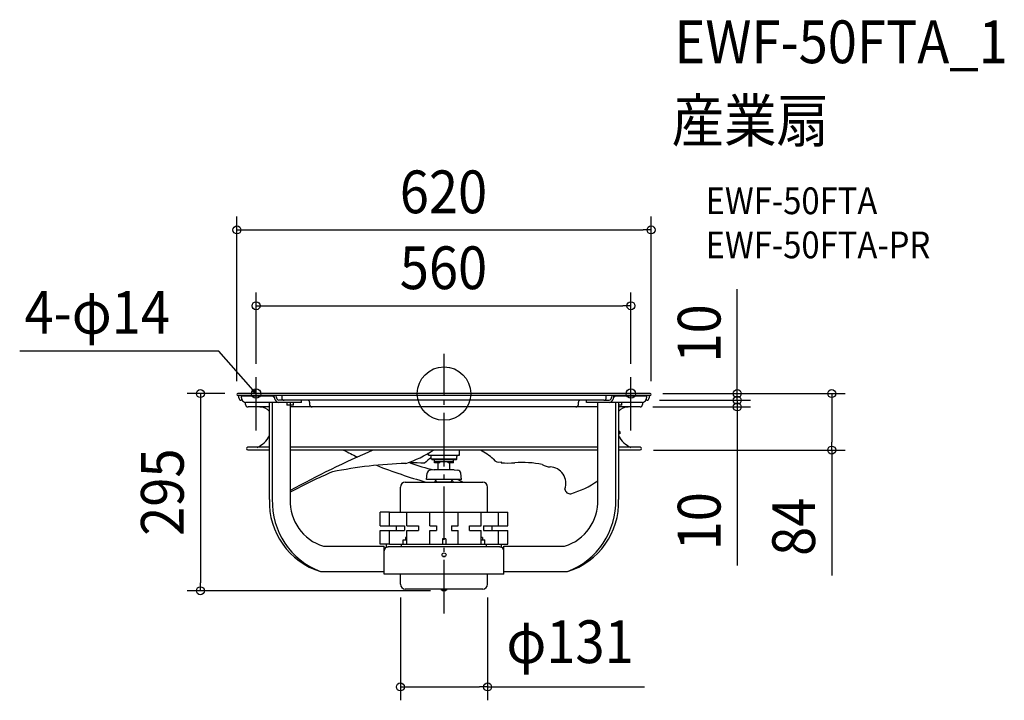
# Model space of a CAD drawing. Extents: x -635 to 839, y -459 to 560.
import ezdxf
from ezdxf.enums import TextEntityAlignment as Align

# ---------------------------------------------------------------- set-up
doc = ezdxf.new("R2010")
doc.units = 0
doc.header["$LTSCALE"] = 20
doc.header["$PDMODE"] = 3
doc.header["$PDSIZE"] = -2
doc.linetypes.add('DASHDOT', pattern=[5.5, 4, -0.6, 0.3, -0.6])
doc.layers.get('DEFPOINTS').update_dxf_attribs({"linetype": 'CONTINUOUS'})
for name, color, linetype in [('ARRANGE', 1, 'CONTINUOUS'), ('BASIS', 6, 'DASHDOT'), ('DETAIL', 5, 'CONTINUOUS'), ('ETC', 61, 'CONTINUOUS'), ('FIX', 11, 'CONTINUOUS'), ('NOTE', 4, 'CONTINUOUS'), ('OUTLINE', 3, 'CONTINUOUS'), ('SIZE', 30, 'CONTINUOUS')]:
    doc.layers.add(name, color=color, linetype=linetype)
doc.styles.get("Standard").update_dxf_attribs({"font": 'SIMPLEX.shx', "width": 0.9, "height": 64, "bigfont": 'BIGFONT.shx'})

msp = doc.modelspace()

# ---------------------------------------------------------------- linework, layer by layer
at = {"layer": 'ARRANGE', "color": 1, "linetype": 'CONTINUOUS'}
msp.add_circle((0, 0), 40, dxfattribs=at)
msp.add_circle((0, 0), 40, dxfattribs=at)
msp.add_point((0, 0), dxfattribs=at)
msp.add_point((0, 0), dxfattribs=at)
at = {"layer": 'BASIS', "color": 6, "linetype": 'DASHDOT'}
msp.add_line((0, -329), (0, 59.7), dxfattribs=at)
at = {"layer": 'DEFPOINTS', "color": 30, "linetype": 'CONTINUOUS'}
for p in [(310, 245), (279.7, 131.4), (-281.2, 24.8), (279.7, 24.8), (-308, 0), (307.7, 0), (307.7, 0), (-310, -1.5), (302.6, -10), (302.6, -10), (310, -1.5), (438.9, -10), (292.6, -20), (438.9, -20), (293.5, -84.5), (580.4, -84.5), (-65.3, -285.2), (65.3, -285.2), (-364.6, -295.1), (0, -295.1), (65.3, -439.1)]:
    msp.add_point(p, dxfattribs=at)
at = {"layer": 'DETAIL', "color": 5, "linetype": 'CONTINUOUS'}
for p, q in [((308.5, 0), (-308.5, 0)), ((308.5, -3), (-308.5, -3)), ((-307, -6.4), (-307, -3)), ((-303.8, -3), (-303.8, -4.6)), ((-256.4, -3.8), (-303.8, -3.8)), ((-301.7, -10), (-303.4, -10)), ((-213.2, -13.2), (-297.1, -13.2)), ((-297, -16.4), (-297, -13.2)), ((-261.3, -158.3), (-261.3, -13.2)), ((-257.1, -13.2), (-257.1, -158.3)), ((-254.2, -5.6), (-254.2, -3)), ((-239.3, -10), (-247.4, -10)), ((-242.9, -3), (-242.9, -6.4)), ((239.3, -10), (-239.3, -10)), ((-235.2, -13.2), (-235.2, -17.2)), ((-230.2, -13.2), (-230.2, -16.8)), ((-225.2, -17.2), (-225.2, -13.2)), ((-213.2, -13.2), (-213.2, -10)), ((-201.1, -13), (-201.1, -16.4)), ((201.1, -16.4), (201.1, -13)), ((213.2, -13.2), (213.2, -10)), ((297, -13.2), (213.2, -13.2)), ((230.2, -158.3), (230.2, -13.2)), ((239.3, -10), (247.4, -10)), ((242.9, -6.4), (242.9, -3)), ((254.3, -5.6), (254.2, -3)), ((303.8, -3.8), (256.4, -3.8)), ((257.1, -158.3), (257.1, -13.2)), ((261.3, -13.2), (261.3, -158.3)), ((266.3, -17.2), (266.3, -13.2)), ((297, -13.2), (297, -16.4)), ((303.4, -10), (301.7, -10)), ((303.8, -4.6), (303.8, -3)), ((307, -3), (307, -6.4)), ((-261.3, -20), (-293.4, -20)), ((-225.2, -17.2), (-235.2, -17.2)), ((-230.2, -17.2), (-230.2, -158.3)), ((230.2, -20), (-230.2, -20)), ((266.3, -17.2), (261.3, -17.2)), ((293.4, -20), (261.3, -20)), ((263, -56.8), (261.3, -56.8)), ((263, -56.8), (263, -60.3)), ((263, -60.3), (261.3, -60.3)), ((-261.3, -80.4), (-293.5, -80.4)), ((-261.3, -84.5), (-293.5, -84.5)), ((230.2, -80.4), (-230.2, -80.4)), ((230.2, -84.5), (-230.2, -84.5)), ((23, -92.1), (23, -84.5)), ((293.5, -80.4), (261.3, -80.4)), ((293.5, -84.5), (261.3, -84.5)), ((-23, -92.1), (-23, -88.6)), ((-23, -92.1), (23, -92.1)), ((-19, -98.2), (-19, -94.2)), ((19, -98.2), (-19, -98.2)), ((18, -99.2), (-18, -99.2)), ((-14, -103.7), (-14, -99.2)), ((-14, -101.7), (14, -101.7)), ((-6.2, -103.7), (-6.2, -101.7)), ((6.1, -103.7), (6.1, -101.7)), ((14, -103.7), (14, -99.2)), ((18, -99.2), (19, -98.2)), ((19, -98.2), (19, -94.2)), ((-15, -114.1), (-20.7, -114.6)), ((15, -114.1), (-15, -114.1)), ((-6.2, -103.7), (-14, -103.7)), ((-8.5, -114.1), (-8.5, -103.7)), ((14, -103.7), (6.1, -103.7)), ((8.5, -114.1), (8.5, -103.7)), ((15, -114.1), (20.7, -114.6)), ((-57.9, -132.4), (57.9, -132.4)), ((-26, -128.6), (-25.2, -119.1)), ((26, -128.6), (-26, -128.6)), ((-13, -131.9), (13, -131.9)), ((-10.5, -131.9), (-12.9, -129.5)), ((10.5, -131.9), (12.9, -129.5)), ((26, -128.6), (25.2, -119.1)), ((-65.3, -177.3), (-65.3, -139.8)), ((65.3, -177.3), (65.3, -139.8)), ((-95.7, -197.8), (-95.7, -177.3)), ((-92.3, -177.3), (-95.7, -177.3)), ((-81.6, -177.3), (-92.3, -177.3)), ((-81.6, -197.8), (-81.6, -177.3)), ((-81.6, -177.3), (-77.1, -177.3)), ((-77.1, -177.3), (-55.5, -177.3)), ((-55.5, -197.8), (-55.5, -177.3)), ((-55.5, -177.3), (-50.2, -177.3)), ((-50.2, -177.3), (-35.5, -177.3)), ((-35.5, -177.3), (-15.6, -177.3)), ((-21.4, -197.8), (-21.4, -177.3)), ((-15.6, -177.3), (-10.5, -177.3)), ((-10.5, -177.3), (10.5, -177.3)), ((10.5, -177.3), (15.6, -177.3)), ((15.6, -177.3), (35.5, -177.3)), ((21.4, -197.8), (21.4, -177.3)), ((35.5, -177.3), (50.2, -177.3)), ((50.2, -177.3), (55.5, -177.3)), ((55.5, -197.8), (55.5, -177.3)), ((55.5, -177.3), (77.1, -177.3)), ((77.1, -177.3), (81.6, -177.3)), ((81.6, -197.8), (81.6, -177.3)), ((81.6, -177.3), (92.3, -177.3)), ((92.3, -177.3), (95.7, -177.3)), ((95.7, -197.8), (95.7, -177.3)), ((-95.7, -197.8), (-58.9, -197.8)), ((-95.7, -225.4), (-95.7, -204.8)), ((-95.7, -204.8), (-58.9, -204.8)), ((-81.6, -225.4), (-81.6, -204.8)), ((-71.8, -197.8), (-71.8, -204.8)), ((-58.9, -197.8), (-58.9, -204.8)), ((-55.5, -197.8), (-38, -197.8)), ((-55.5, -225.4), (-55.5, -204.8)), ((-55.5, -204.8), (-38, -204.8)), ((-38, -197.8), (-38, -204.8)), ((-21.4, -197.8), (-11.3, -197.8)), ((-21.4, -225.4), (-21.4, -204.8)), ((-21.4, -204.8), (-11.3, -204.8)), ((-11.3, -197.8), (-11.3, -204.8)), ((11.3, -197.8), (21.4, -197.8)), ((11.3, -197.8), (11.3, -204.8)), ((11.3, -204.8), (21.4, -204.8)), ((21.4, -225.4), (21.4, -204.8)), ((38, -204.8), (38, -197.8)), ((38, -197.8), (55.5, -197.8)), ((38, -204.8), (55.5, -204.8)), ((55.5, -225.4), (55.5, -204.8)), ((58.9, -197.8), (95.7, -197.8)), ((58.9, -197.8), (58.9, -204.8)), ((58.9, -204.8), (95.7, -204.8)), ((71.8, -197.8), (71.8, -204.8)), ((81.6, -225.4), (81.6, -204.8)), ((95.7, -225.4), (95.7, -204.8)), ((-61, -225.4), (-61, -218.9)), ((-61, -218.9), (-55.5, -218.9)), ((-57.8, -215.6), (-57.8, -218.9)), ((-55.5, -215.6), (-57.8, -215.6)), ((-2.5, -217.4), (-2.5, -225.4)), ((2.5, -217.4), (-2.5, -217.4)), ((2.5, -217.4), (2.5, -225.4)), ((57.8, -215.6), (55.5, -215.6)), ((55.5, -218.9), (61, -218.9)), ((57.8, -215.6), (57.8, -218.9)), ((61, -225.4), (61, -218.9)), ((-180.6, -228.4), (-89.6, -228.4)), ((-92.3, -225.4), (-95.7, -225.4)), ((-81.6, -225.4), (-92.3, -225.4)), ((-89.6, -270.4), (-89.6, -228.4)), ((-86.1, -229.4), (-86.1, -225.4)), ((-86.1, -229.4), (-83.8, -229.4)), ((83.6, -229.4), (-83.6, -229.4)), ((-81.6, -225.4), (-77.1, -225.4)), ((-77.1, -225.4), (-63.5, -225.4)), ((-63.5, -225.4), (-55.5, -225.4)), ((-63.5, -229.4), (-63.5, -225.4)), ((-55.5, -225.4), (-50.2, -225.4)), ((-50.2, -225.4), (-38.2, -225.4)), ((-38.2, -225.4), (-21.4, -225.4)), ((-21.4, -225.4), (-15.6, -225.4)), ((-15.6, -225.4), (-11.7, -225.4)), ((-11.7, -225.4), (11.7, -225.4)), ((11.7, -225.4), (15.6, -225.4)), ((15.6, -225.4), (21.4, -225.4)), ((21.4, -225.4), (38.2, -225.4)), ((38.2, -225.4), (50.2, -225.4)), ((50.2, -225.4), (55.5, -225.4)), ((55.5, -225.4), (63.5, -225.4)), ((63.5, -229.4), (63.5, -225.4)), ((63.5, -225.4), (77.1, -225.4)), ((77.1, -225.4), (81.6, -225.4)), ((81.6, -225.4), (92.3, -225.4)), ((83.8, -229.4), (86.1, -229.4)), ((86.1, -229.4), (86.1, -225.4)), ((89.6, -270.4), (89.6, -228.4)), ((89.6, -228.4), (180.6, -228.4)), ((92.3, -225.4), (95.7, -225.4)), ((-2.4, -243.2), (2.4, -243.2)), ((-1.4, -244), (1.4, -244)), ((-184.8, -266.4), (-89.6, -266.4)), ((89.6, -270.4), (-89.6, -270.4)), ((-65.3, -285.2), (-65.3, -270.4)), ((65.3, -285.2), (65.3, -270.4)), ((89.6, -266.4), (184.8, -266.4)), ((57.9, -292.6), (-57.9, -292.6)), ((-4.7, -293.1), (-4.7, -292.6)), ((-4.7, -293.1), (4.7, -293.1)), ((4.7, -293.1), (4.7, -292.6))]:
    msp.add_line(p, q, dxfattribs=at)
at = {"layer": 'DETAIL', "color": 4, "linetype": 'CONTINUOUS'}
for p, q in [((-281.2, -0.1), (-289.1, 8.9)), ((-281.2, -0.1), (-286.3, 3.4)), ((-283.9, 5.5), (-281.2, -0.1))]:
    msp.add_line(p, q, dxfattribs=at)
at = {"layer": 'DETAIL', "color": 5, "linetype": 'CONTINUOUS'}
msp.add_circle((0, -241.4), 3, dxfattribs=at)
for centre, radius, start, end in [((-308.5, -1.5), 1.5, 90, 270), ((308.5, -1.5), 1.5, 270, 90), ((-303.4, -6.4), 3.61, 180, 270), ((-313.9, -11.1), 11.9, 9.3256, 32.7738), ((-296.8, -7.7), 5.53, 195.4839, 266.2632), ((-260.5, -10.8), 8.14, 11.7289, 59.6381), ((-247.2, -7.7), 5.52, 195.4484, 267.4189), ((-269.2, -12.5), 19.8, 12.7134, 28.5187), ((-247.3, -7.4), 2.66, 196.4684, 267.4664), ((-239.3, -6.4), 3.61, 180, 270), ((-204.1, -13), 3, 0, 90), ((204.1, -13), 3, 90, 180), ((239.3, -6.4), 3.61, 270, 0), ((247.3, -7.4), 2.66, 272.5336, 343.5316), ((247.2, -7.7), 5.52, 272.5811, 344.5516), ((269.2, -12.5), 19.8, 151.4813, 167.2866), ((260.5, -10.8), 8.14, 120.3619, 168.2711), ((296.8, -7.7), 5.53, 273.7368, 344.5161), ((313.9, -11.1), 11.9, 147.2262, 170.6744), ((303.4, -6.4), 3.61, 270, 0), ((-293.4, -16.4), 3.61, 180, 270), ((-275.9, -39.5), 19.4, 41.2089, 90), ((-197.5, -16.4), 3.61, 180, 270), ((197.5, -16.4), 3.61, 270, 0), ((275.9, -39.5), 19.4, 90, 138.7911), ((293.4, -16.4), 3.61, 270, 0), ((-296, -44.5), 39.5, 294.2561, 331.4129), ((296, -44.5), 39.5, 208.5871, 245.7439), ((-293.5, -82.4), 2, 90, 270), ((592.1, -1673.6), 1735.8, 113.7256, 118.2837), ((451.8, 1072.3), 1304.1, 242.504, 243.5183), ((-107, 49.2), 161.6, 288.0054, 304.2184), ((-5.4, -189.5), 121, 49.0169, 60.2139), ((293.5, -82.4), 2, 270, 90), ((74.3, -212.7), 150, 128.4557, 133.6779), ((-21, -94.2), 2, 0, 90), ((21, -94.2), 2, 90, 180), ((82.3, -92), 10.4, 215.9747, 287.7439), ((88.2, -103.2), 2.85, 152.9056, 188.5597), ((117.3, -253.2), 150.1, 78.5617, 94.3053), ((120.1, -797.7), 738.6, 112.8618, 118.3101), ((-35.1, -778.6), 674.5, 91.8701, 101.2679), ((171.4, 578.4), 737.9, 248.3252, 254.4059), ((35.7, 129.8), 249.1, 249.6011, 258.2936), ((-69.8, -1162.1), 1058.7, 87.8148, 88.9813), ((-20.2, -119.6), 5.01, 95, 175), ((20.2, -119.6), 5.01, 5, 85), ((94.9, 74), 177.9, 266.9203, 273.5797), ((160.2, -84.5), 25.3, 238.5842, 267.2037), ((157.9, -134.2), 24.5, 339.2945, 87.7738), ((-57.9, -139.8), 7.41, 90, 180), ((-13, -135.5), 3.61, 90, 120.5064), ((-11.7, -128.4), 1.6, 187.7007, 224.9997), ((-11.2, -132.6), 1, 41.6091, 44.9997), ((11.2, -132.6), 1, 135.0003, 138.3909), ((11.7, -128.4), 1.6, 315.0003, 352.2993), ((13, -135.5), 3.61, 59.4936, 90), ((-141.6, -453.5), 363.1, 62.1883, 63.5046), ((57.9, -139.8), 7.41, 0, 90), ((150.5, -15.7), 139.8, 286.3221, 304.7312), ((188.6, -142.2), 7.78, 185.4374, 279.3315), ((-152.6, -162.5), 108.8, 177.7775, 252.7513), ((-144.8, -161.5), 112.3, 178.3418, 249.1301), ((-160.3, -161.5), 69.9, 177.3758, 253.153), ((160.3, -161.5), 69.9, 286.847, 2.6242), ((152.6, -162.5), 108.8, 287.2487, 2.2225), ((144.8, -161.5), 112.3, 290.8699, 1.6582), ((-83.6, -235.4), 6.01, 90, 180), ((83.6, -235.4), 6.01, 0, 90), ((-57.9, -285.2), 7.41, 180, 270), ((0, -288.5), 6.53, 223.8974, 316.1026), ((57.9, -285.2), 7.41, 270, 0)]:
    msp.add_arc(centre, radius, start, end, dxfattribs=at)
at = {"layer": 'FIX', "color": 11, "linetype": 'CONTINUOUS'}
for centre in [(-281.2, 0), (279.7, 0)]:
    msp.add_circle(centre, 7, dxfattribs=at)
at = {"layer": 'NOTE', "color": 4, "linetype": 'CONTINUOUS'}
for p, q in [((-337.3, 63.5), (-635.1, 63.7)), ((-289.1, 8.9), (-337.3, 63.5)), ((-281.2, -46.5), (-281.2, 24.8)), ((-281.2, -55.4), (-281.2, 16)), ((279.7, -46.5), (279.7, 24.8)), ((279.7, -55.4), (279.7, 16))]:
    msp.add_line(p, q, dxfattribs=at)
at = {"layer": 'OUTLINE', "color": 3, "linetype": 'CONTINUOUS'}
for p, q in [((308.5, 0), (-308.5, 0)), ((-307, -3), (-308.5, -3)), ((-307, -6.4), (-307, -3)), ((-301.7, -10), (-303.4, -10)), ((-297, -16.4), (-297, -13.2)), ((297, -13.2), (297, -16.4)), ((303.4, -10), (301.7, -10)), ((307, -3), (307, -6.4)), ((308.5, -3), (307, -3)), ((-261.3, -20), (-293.4, -20)), ((-261.3, -158.3), (-261.3, -20)), ((261.3, -20), (261.3, -158.3)), ((293.4, -20), (261.3, -20)), ((263, -56.8), (261.3, -56.8)), ((263, -56.8), (263, -60.3)), ((263, -60.3), (261.3, -60.3)), ((-261.3, -80.4), (-293.5, -80.4)), ((-261.3, -84.5), (-293.5, -84.5)), ((293.5, -80.4), (261.3, -80.4)), ((293.5, -84.5), (261.3, -84.5)), ((-184.8, -266.4), (-89.6, -266.4)), ((-89.6, -270.4), (-89.6, -266.4)), ((-65.3, -270.4), (-89.6, -270.4)), ((-65.3, -285.2), (-65.3, -270.4)), ((65.3, -285.2), (65.3, -270.4)), ((89.6, -270.4), (65.3, -270.4)), ((89.6, -270.4), (89.6, -266.4)), ((89.6, -266.4), (184.8, -266.4)), ((57.9, -292.6), (-57.9, -292.6)), ((-4.7, -293.1), (-4.7, -292.6)), ((-4.7, -293.1), (4.7, -293.1)), ((4.7, -293.1), (4.7, -292.6))]:
    msp.add_line(p, q, dxfattribs=at)
for centre, radius, start, end in [((-308.5, -1.5), 1.5, 90, 270), ((308.5, -1.5), 1.5, 270, 90), ((-303.4, -6.4), 3.61, 180, 270), ((-296.8, -7.7), 5.53, 195.4839, 266.2632), ((296.8, -7.7), 5.53, 273.7368, 344.5161), ((303.4, -6.4), 3.61, 270, 0), ((-293.4, -16.4), 3.61, 180, 270), ((-275.9, -39.5), 19.4, 41.2089, 90), ((275.9, -39.5), 19.4, 90, 138.7911), ((293.4, -16.4), 3.61, 270, 0), ((-296, -44.5), 39.5, 294.2561, 331.4129), ((296, -44.5), 39.5, 208.5871, 245.7439), ((-293.5, -82.4), 2, 90, 270), ((293.5, -82.4), 2, 270, 90), ((-152.6, -162.5), 108.8, 177.7775, 252.7513), ((152.6, -162.5), 108.8, 287.2487, 2.2225), ((-57.9, -285.2), 7.41, 180, 270), ((0, -288.5), 6.53, 223.8974, 316.1026), ((57.9, -285.2), 7.41, 270, 0)]:
    msp.add_arc(centre, radius, start, end, dxfattribs=at)
at = {"layer": 'SIZE', "color": 30, "linetype": 'CONTINUOUS'}
for p, q in [((-310, 18.5), (-310, 265)), ((310, 18.5), (310, 265)), ((-310, 245), (-298, 245)), ((-298, 245), (298, 245)), ((310, 245), (298, 245)), ((-281.2, 44.8), (-281.2, 151.4)), ((279.7, 44.8), (279.7, 151.4)), ((438.9, 12), (438.9, 156.3)), ((-281.2, 131.4), (-269.2, 131.4)), ((-269.2, 131.4), (267.7, 131.4)), ((279.7, 131.4), (267.7, 131.4)), ((-328, 0), (-384.6, 0)), ((-364.6, 0), (-364.6, -12)), ((327.7, 0), (458.9, 0)), ((327.7, 0), (600.4, 0)), ((438.9, 2), (438.9, 14)), ((438.9, 0), (438.9, 12)), ((438.9, -10), (438.9, 2)), ((438.9, -10), (438.9, 0)), ((580.4, 0), (580.4, -12)), ((-364.6, -12), (-364.6, -283.1)), ((322.6, -10), (458.9, -10)), ((322.6, -10), (458.9, -10)), ((438.9, -10), (438.9, -22)), ((438.9, -10), (438.9, -20)), ((580.4, -12), (580.4, -72.5)), ((312.6, -20), (458.9, -20)), ((438.9, -20), (438.9, -32)), ((438.9, -22), (438.9, -34)), ((438.9, -32), (438.9, -257.3)), ((580.4, -84.5), (580.4, -72.5)), ((313.5, -84.5), (600.4, -84.5)), ((580.4, -84.5), (580.4, -272.3)), ((-364.6, -295.1), (-364.6, -283.1)), ((-20, -295.1), (-384.6, -295.1)), ((-65.3, -305.2), (-65.3, -459.1)), ((65.3, -305.2), (65.3, -459.1)), ((-65.3, -439.1), (-53.3, -439.1)), ((-53.3, -439.1), (53.3, -439.1)), ((65.3, -439.1), (53.3, -439.1)), ((65.3, -439.1), (300.1, -439.1))]:
    msp.add_line(p, q, dxfattribs=at)
for centre in [(-310, 245), (310, 245), (-281.2, 131.4), (279.7, 131.4), (-364.6, 0), (438.9, 0), (580.4, 0), (438.9, -10), (438.9, -10), (438.9, -20), (580.4, -84.5), (-364.6, -295.1), (-65.3, -439.1), (65.3, -439.1)]:
    msp.add_circle(centre, 6, dxfattribs=at)

# ---------------------------------------------------------------- texts
at = {"layer": 'ETC', "color": 61, "linetype": 'CONTINUOUS', "width": 0.9}
for s, height, p in [('EWF-50FTA_1', 64, (344.9, 494.6)), ('産業扇', 64, (340.7, 376.6)), ('EWF-50FTA', 40, (391.5, 268.6)), ('EWF-50FTA-PR', 40, (391.5, 202.6))]:
    msp.add_text(s, height=height, dxfattribs=at).set_placement(p)
at = {"layer": 'NOTE', "color": 4, "linetype": 'CONTINUOUS', "width": 0.9}
msp.add_text('4-φ14', height=64, dxfattribs=at).set_placement((-628, 89.6))
at = {"layer": 'SIZE', "color": 30, "linetype": 'CONTINUOUS', "width": 0.9}
for s, p in [('620', (-0.8, 270)), ('560', (-0.8, 156.4)), ('φ131', (188.7, -403.4))]:
    msp.add_text(s, height=64, dxfattribs=at).set_placement(p, align=Align.CENTER)
for s, p in [('10', (413.9, 90.1)), ('295', (-389.6, -147.5)), ('10', (413.9, -191.1)), ('84', (555.4, -199.3))]:
    msp.add_text(s, height=64, rotation=90, dxfattribs=at).set_placement(p, align=Align.CENTER)

doc.saveas('drawing.dxf')
